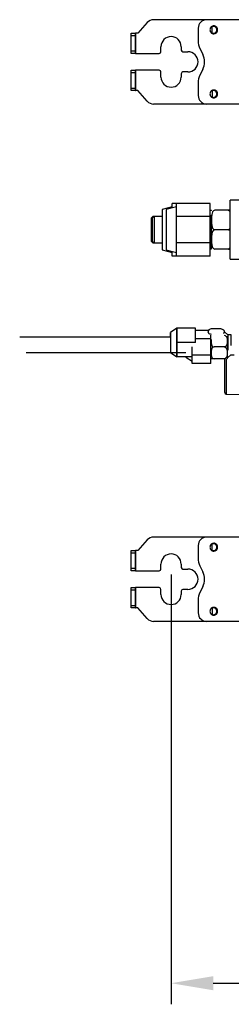
# Model space of a CAD drawing. Units: inches. Extents: x 0 to 22553, y 0 to 5362.
# Drawn here: x 881 to 1006, y 2508 to 3091 of the extents above; entities that cross this region are included whole.
import ezdxf

# ---------------------------------------------------------------- set-up
doc = ezdxf.new("R2010")
doc.units = ezdxf.units.IN
doc.header["$MEASUREMENT"] = 0
doc.layers.add('LG-Product', color=3, linetype='Continuous')
doc.styles.add('GHS', font='txt')
doc.dimstyles.new('ISO-25', dxfattribs={"dimscale": 10, "dimtxt": 2.5, "dimasz": 2.5, "dimexe": 1.25, "dimexo": 0.625, "dimtad": 1, "dimdec": 0, "dimtxsty": 'GHS', "dimcen": 2.5, "dimclrd": 256, "dimclre": 256, "dimclrt": 7, "dimadec": 0, "dimazin": 0, "dimtfac": 1, "dimtdec": 0, "dimtmove": 0, "dimatfit": 3, "dimfxl": 1, "dimarcsym": 0})

# ---------------------------------------------------------------- blocks, each defined once
blk = doc.blocks.new('*D4')
at = {"lineweight": -2, "transparency": 16777216}
for p, q in [((970.38, 2762.34), (970.38, 2507.59)), ((2254.98, 2762.34), (2254.98, 2507.59)), ((995.38, 2520.09), (2229.98, 2520.09))]:
    blk.add_line(p, q, dxfattribs=at)
at = {"transparency": 16777216}
for points in [[(995.38, 2524.26), (995.38, 2515.92), (970.38, 2520.09)], [(2229.98, 2524.26), (2229.98, 2515.92), (2254.98, 2520.09)]]:
    blk.add_solid(points, dxfattribs=at)
at = {"layer": 'Defpoints', "color": 0, "transparency": 16777216}
for p in [(970.38, 2768.59), (2254.98, 2768.59), (2254.98, 2520.09)]:
    blk.add_point(p, dxfattribs=at)
at = {"color": 7, "transparency": 16777216, "insert": (1612.68, 2538.86), "char_height": 25, "attachment_point": 5, "style": 'GHS'}
blk.add_mtext('1285', dxfattribs=at)

msp = doc.modelspace()

# ---------------------------------------------------------------- linework, layer by layer
at = {"layer": 'LG-Product', "linetype": 'Continuous'}
for p, q in [((956.19, 3089.58), (950.68, 3083.29)), ((991.48, 3091.29), (959.95, 3091.29)), ((1034.98, 3091.29), (991.48, 3091.29)), ((946.68, 3083.29), (948.98, 3083.29)), ((946.68, 3082.85), (946.68, 3083.29)), ((946.68, 3081.79), (946.68, 3082.85)), ((948.98, 3083.29), (948.98, 3082.85)), ((948.98, 3083.29), (949.04, 3083.29)), ((948.98, 3082.85), (948.98, 3081.79)), ((949.04, 3083.29), (949.18, 3083.29)), ((949.18, 3083.29), (949.18, 3071.29)), ((950.68, 3083.29), (949.18, 3083.29)), ((986.48, 3086.29), (986.48, 3078.65)), ((993.52, 3084.67), (993.53, 3084.64)), ((993.53, 3084.64), (993.58, 3084.51)), ((993.58, 3084.51), (993.64, 3084.38)), ((993.78, 3086.52), (993.64, 3086.2)), ((993.71, 3086.33), (993.64, 3086.2)), ((993.64, 3084.38), (993.71, 3084.25)), ((993.64, 3084.38), (993.76, 3084.11)), ((993.79, 3086.45), (993.71, 3086.33)), ((993.71, 3084.25), (993.79, 3084.13)), ((993.76, 3084.11), (993.92, 3083.85)), ((993.98, 3086.8), (993.78, 3086.52)), ((993.87, 3086.57), (993.79, 3086.45)), ((993.79, 3084.13), (993.87, 3084.01)), ((993.97, 3086.68), (993.87, 3086.57)), ((993.87, 3084.01), (993.97, 3083.9)), ((993.92, 3083.85), (994.16, 3083.59)), ((994.07, 3086.78), (993.97, 3086.68)), ((993.97, 3083.9), (994.07, 3083.8)), ((994.25, 3087.07), (993.98, 3086.8)), ((994.18, 3086.88), (994.07, 3086.78)), ((994.07, 3083.8), (994.18, 3083.7)), ((994.16, 3083.59), (994.43, 3083.37)), ((994.29, 3086.97), (994.18, 3086.88)), ((994.18, 3083.7), (994.23, 3083.66)), ((994.23, 3083.66), (994.29, 3083.61)), ((994.56, 3087.3), (994.25, 3087.07)), ((994.41, 3087.05), (994.29, 3086.97)), ((994.29, 3083.61), (994.35, 3083.57)), ((994.35, 3083.57), (994.41, 3083.53)), ((994.54, 3087.12), (994.41, 3087.05)), ((994.41, 3083.53), (994.54, 3083.46)), ((994.43, 3083.37), (994.74, 3083.19)), ((994.67, 3087.18), (994.54, 3087.12)), ((994.54, 3083.46), (994.67, 3083.4)), ((994.91, 3087.46), (994.56, 3087.3)), ((994.74, 3087.21), (994.67, 3087.18)), ((994.67, 3083.4), (994.74, 3083.37)), ((994.8, 3087.23), (994.74, 3087.21)), ((994.74, 3083.37), (994.81, 3083.35)), ((994.74, 3083.19), (995.07, 3083.07)), ((994.78, 3083.38), (994.78, 3087.2)), ((994.87, 3087.25), (994.8, 3087.23)), ((994.81, 3083.35), (994.88, 3083.33)), ((994.94, 3087.27), (994.87, 3087.25)), ((994.88, 3083.33), (994.95, 3083.31)), ((995.27, 3087.56), (994.91, 3087.46)), ((995.23, 3087.33), (994.94, 3087.27)), ((994.95, 3083.31), (995.23, 3083.25)), ((995.07, 3083.07), (995.44, 3082.99)), ((995.52, 3087.35), (995.23, 3087.33)), ((995.23, 3083.25), (995.52, 3083.24)), ((995.68, 3087.6), (995.27, 3087.56)), ((995.44, 3082.99), (995.83, 3082.98)), ((995.59, 3087.34), (995.52, 3087.35)), ((995.52, 3083.24), (995.59, 3083.24)), ((995.66, 3087.34), (995.59, 3087.34)), ((995.59, 3083.24), (995.66, 3083.24)), ((995.74, 3087.33), (995.66, 3087.34)), ((995.66, 3083.24), (995.74, 3083.25)), ((996.09, 3087.57), (995.68, 3087.6)), ((995.81, 3087.32), (995.74, 3087.33)), ((995.74, 3083.25), (995.81, 3083.26)), ((995.95, 3087.29), (995.81, 3087.32)), ((995.81, 3083.26), (995.95, 3083.29)), ((995.83, 3082.98), (996.2, 3083.03)), ((996.09, 3087.25), (995.95, 3087.29)), ((995.95, 3083.29), (996.09, 3083.33)), ((996.48, 3087.46), (996.09, 3087.57)), ((996.16, 3087.23), (996.09, 3087.25)), ((996.09, 3083.33), (996.16, 3083.35)), ((996.22, 3087.21), (996.16, 3087.23)), ((996.16, 3083.35), (996.23, 3083.38)), ((996.2, 3083.03), (996.55, 3083.14)), ((996.29, 3087.18), (996.22, 3087.21)), ((996.23, 3083.38), (996.29, 3083.4)), ((996.36, 3087.15), (996.29, 3087.18)), ((996.29, 3083.4), (996.36, 3083.43)), ((996.49, 3087.08), (996.36, 3087.15)), ((996.36, 3083.43), (996.49, 3083.5)), ((996.85, 3087.3), (996.48, 3087.46)), ((996.61, 3087.01), (996.49, 3087.08)), ((996.49, 3083.5), (996.61, 3083.58)), ((996.55, 3083.14), (996.92, 3083.32)), ((996.73, 3086.92), (996.61, 3087.01)), ((996.61, 3083.58), (996.73, 3083.66)), ((996.84, 3086.83), (996.73, 3086.92)), ((996.73, 3083.66), (996.84, 3083.75)), ((996.95, 3086.73), (996.84, 3086.83)), ((996.84, 3083.75), (996.95, 3083.85)), ((997.16, 3087.09), (996.85, 3087.3)), ((996.92, 3083.32), (997.25, 3083.55)), ((997.04, 3086.62), (996.95, 3086.73)), ((996.95, 3083.85), (997.05, 3083.96)), ((997.13, 3086.51), (997.04, 3086.62)), ((997.05, 3083.96), (997.14, 3084.07)), ((997.22, 3086.39), (997.13, 3086.51)), ((997.14, 3084.07), (997.22, 3084.19)), ((997.44, 3086.84), (997.16, 3087.09)), ((997.29, 3086.27), (997.22, 3086.39)), ((997.22, 3084.19), (997.25, 3084.25)), ((997.25, 3084.25), (997.29, 3084.32)), ((997.25, 3083.55), (997.35, 3083.64)), ((997.35, 3086.14), (997.29, 3086.27)), ((997.29, 3084.32), (997.32, 3084.38)), ((997.32, 3084.38), (997.35, 3084.45)), ((997.41, 3086), (997.35, 3086.14)), ((997.35, 3084.45), (997.41, 3084.58)), ((997.35, 3083.64), (997.44, 3083.74)), ((997.45, 3085.86), (997.41, 3086)), ((997.41, 3084.58), (997.45, 3084.72)), ((997.47, 3085.79), (997.45, 3085.86)), ((997.45, 3084.72), (997.47, 3084.79)), ((997.49, 3085.72), (997.47, 3085.79)), ((997.47, 3084.79), (997.49, 3084.86)), ((997.5, 3085.65), (997.49, 3085.72)), ((997.49, 3084.86), (997.5, 3084.93)), ((997.52, 3085.58), (997.5, 3085.65)), ((997.5, 3084.93), (997.52, 3085)), ((997.53, 3085.44), (997.52, 3085.58)), ((997.52, 3085), (997.53, 3085.15)), ((997.54, 3085.29), (997.53, 3085.44)), ((997.53, 3085.15), (997.54, 3085.29)), ((948.98, 3081.79), (946.68, 3081.79)), ((946.68, 3072.79), (946.68, 3081.79)), ((948.98, 3081.79), (948.98, 3072.79)), ((946.68, 3072.79), (948.98, 3072.79)), ((946.68, 3071.73), (946.68, 3072.79)), ((946.68, 3071.29), (946.68, 3071.73)), ((948.98, 3071.29), (946.68, 3071.29)), ((948.98, 3072.79), (948.98, 3071.73)), ((948.98, 3071.73), (948.98, 3071.29)), ((949.04, 3071.29), (948.98, 3071.29)), ((949.18, 3071.29), (949.04, 3071.29)), ((949.18, 3071.29), (963.38, 3071.29)), ((964.38, 3072.29), (964.38, 3075.29)), ((976.38, 3075.29), (976.38, 3073.29)), ((977.38, 3072.29), (980.38, 3072.29)), ((987.54, 3074.18), (989.24, 3070.76)), ((946.68, 3061.29), (948.98, 3061.29)), ((946.68, 3060.85), (946.68, 3061.29)), ((946.68, 3059.79), (946.68, 3060.85)), ((948.98, 3059.79), (946.68, 3059.79)), ((946.68, 3050.79), (946.68, 3059.79)), ((948.98, 3061.29), (948.98, 3060.85)), ((948.98, 3061.29), (949.04, 3061.29)), ((948.98, 3060.85), (948.98, 3059.79)), ((948.98, 3059.79), (948.98, 3050.79)), ((949.04, 3061.29), (949.18, 3061.29)), ((949.18, 3061.29), (949.18, 3049.29)), ((963.38, 3061.29), (949.18, 3061.29)), ((964.38, 3057.29), (964.38, 3060.29)), ((976.38, 3059.29), (976.38, 3057.29)), ((980.38, 3060.29), (977.38, 3060.29)), ((989.24, 3061.82), (987.54, 3058.4)), ((986.48, 3053.93), (986.48, 3046.29)), ((946.68, 3050.79), (948.98, 3050.79)), ((946.68, 3049.73), (946.68, 3050.79)), ((946.68, 3049.29), (946.68, 3049.73)), ((948.98, 3049.29), (946.68, 3049.29)), ((948.98, 3050.79), (948.98, 3049.73)), ((948.98, 3049.73), (948.98, 3049.29)), ((948.98, 3049.29), (949.04, 3049.29)), ((949.04, 3049.29), (949.18, 3049.29)), ((950.68, 3049.29), (949.18, 3049.29)), ((956.19, 3043), (950.68, 3049.29)), ((993.78, 3048.52), (993.64, 3048.2)), ((993.71, 3048.33), (993.64, 3048.2)), ((993.79, 3048.45), (993.71, 3048.33)), ((993.98, 3048.8), (993.78, 3048.52)), ((993.87, 3048.57), (993.79, 3048.45)), ((993.97, 3048.68), (993.87, 3048.57)), ((994.07, 3048.78), (993.97, 3048.68)), ((994.25, 3049.07), (993.98, 3048.8)), ((994.18, 3048.88), (994.07, 3048.78)), ((994.29, 3048.97), (994.18, 3048.88)), ((994.56, 3049.3), (994.25, 3049.07)), ((994.41, 3049.05), (994.29, 3048.97)), ((994.54, 3049.12), (994.41, 3049.05)), ((994.67, 3049.18), (994.54, 3049.12)), ((994.91, 3049.46), (994.56, 3049.3)), ((994.74, 3049.21), (994.67, 3049.18)), ((994.8, 3049.23), (994.74, 3049.21)), ((994.78, 3049.2), (994.78, 3045.38)), ((994.87, 3049.25), (994.8, 3049.23)), ((994.94, 3049.27), (994.87, 3049.25)), ((995.27, 3049.56), (994.91, 3049.46)), ((995.23, 3049.33), (994.94, 3049.27)), ((995.52, 3049.35), (995.23, 3049.33)), ((995.68, 3049.6), (995.27, 3049.56)), ((995.59, 3049.34), (995.52, 3049.35)), ((995.66, 3049.34), (995.59, 3049.34)), ((995.74, 3049.33), (995.66, 3049.34)), ((996.09, 3049.57), (995.68, 3049.6)), ((995.81, 3049.32), (995.74, 3049.33)), ((995.95, 3049.29), (995.81, 3049.32)), ((996.09, 3049.25), (995.95, 3049.29)), ((996.48, 3049.46), (996.09, 3049.57)), ((996.16, 3049.23), (996.09, 3049.25)), ((996.22, 3049.21), (996.16, 3049.23)), ((996.29, 3049.18), (996.22, 3049.21)), ((996.36, 3049.15), (996.29, 3049.18)), ((996.49, 3049.08), (996.36, 3049.15)), ((996.85, 3049.3), (996.48, 3049.46)), ((996.61, 3049.01), (996.49, 3049.08)), ((996.73, 3048.92), (996.61, 3049.01)), ((996.84, 3048.83), (996.73, 3048.92)), ((996.95, 3048.73), (996.84, 3048.83)), ((997.16, 3049.09), (996.85, 3049.3)), ((997.04, 3048.62), (996.95, 3048.73)), ((997.13, 3048.51), (997.04, 3048.62)), ((997.22, 3048.39), (997.13, 3048.51)), ((997.44, 3048.84), (997.16, 3049.09)), ((997.29, 3048.27), (997.22, 3048.39)), ((997.35, 3048.14), (997.29, 3048.27)), ((997.41, 3048), (997.35, 3048.14)), ((997.45, 3047.86), (997.41, 3048)), ((997.47, 3047.79), (997.45, 3047.86)), ((997.49, 3047.72), (997.47, 3047.79)), ((997.5, 3047.65), (997.49, 3047.72)), ((997.49, 3046.86), (997.5, 3046.93)), ((997.52, 3047.58), (997.5, 3047.65)), ((997.5, 3046.93), (997.52, 3047)), ((997.53, 3047.44), (997.52, 3047.58)), ((997.52, 3047), (997.53, 3047.15)), ((997.54, 3047.29), (997.53, 3047.44)), ((997.53, 3047.15), (997.54, 3047.29)), ((991.48, 3041.29), (959.95, 3041.29)), ((1034.98, 3041.29), (991.48, 3041.29)), ((993.52, 3046.67), (993.53, 3046.64)), ((993.53, 3046.64), (993.58, 3046.51)), ((993.58, 3046.51), (993.64, 3046.38)), ((993.64, 3046.38), (993.71, 3046.25)), ((993.64, 3046.38), (993.76, 3046.11)), ((993.71, 3046.25), (993.79, 3046.13)), ((993.76, 3046.11), (993.92, 3045.85)), ((993.79, 3046.13), (993.87, 3046.01)), ((993.87, 3046.01), (993.97, 3045.9)), ((993.92, 3045.85), (994.16, 3045.59)), ((993.97, 3045.9), (994.07, 3045.8)), ((994.07, 3045.8), (994.18, 3045.7)), ((994.16, 3045.59), (994.43, 3045.37)), ((994.18, 3045.7), (994.23, 3045.66)), ((994.23, 3045.66), (994.29, 3045.61)), ((994.29, 3045.61), (994.35, 3045.57)), ((994.35, 3045.57), (994.41, 3045.53)), ((994.41, 3045.53), (994.54, 3045.46)), ((994.43, 3045.37), (994.74, 3045.19)), ((994.54, 3045.46), (994.67, 3045.4)), ((994.67, 3045.4), (994.74, 3045.37)), ((994.74, 3045.37), (994.81, 3045.35)), ((994.74, 3045.19), (995.07, 3045.07)), ((994.81, 3045.35), (994.88, 3045.33)), ((994.88, 3045.33), (994.95, 3045.31)), ((994.95, 3045.31), (995.23, 3045.25)), ((995.07, 3045.07), (995.44, 3044.99)), ((995.23, 3045.25), (995.52, 3045.24)), ((995.44, 3044.99), (995.83, 3044.98)), ((995.52, 3045.24), (995.59, 3045.24)), ((995.59, 3045.24), (995.66, 3045.24)), ((995.66, 3045.24), (995.74, 3045.25)), ((995.74, 3045.25), (995.81, 3045.26)), ((995.81, 3045.26), (995.95, 3045.29)), ((995.83, 3044.98), (996.2, 3045.03)), ((995.95, 3045.29), (996.09, 3045.33)), ((996.09, 3045.33), (996.16, 3045.35)), ((996.16, 3045.35), (996.23, 3045.38)), ((996.2, 3045.03), (996.55, 3045.14)), ((996.23, 3045.38), (996.29, 3045.4)), ((996.29, 3045.4), (996.36, 3045.43)), ((996.36, 3045.43), (996.49, 3045.5)), ((996.49, 3045.5), (996.61, 3045.58)), ((996.55, 3045.14), (996.92, 3045.32)), ((996.61, 3045.58), (996.73, 3045.66)), ((996.73, 3045.66), (996.84, 3045.75)), ((996.84, 3045.75), (996.95, 3045.85)), ((996.92, 3045.32), (997.25, 3045.55)), ((996.95, 3045.85), (997.05, 3045.96)), ((997.05, 3045.96), (997.14, 3046.07)), ((997.14, 3046.07), (997.22, 3046.19)), ((997.22, 3046.19), (997.25, 3046.25)), ((997.25, 3046.25), (997.29, 3046.32)), ((997.25, 3045.55), (997.35, 3045.64)), ((997.29, 3046.32), (997.32, 3046.38)), ((997.32, 3046.38), (997.35, 3046.45)), ((997.35, 3046.45), (997.41, 3046.58)), ((997.35, 3045.64), (997.44, 3045.74)), ((997.41, 3046.58), (997.45, 3046.72)), ((997.45, 3046.72), (997.47, 3046.79)), ((997.47, 3046.79), (997.49, 3046.86)), ((1024.18, 2984.29), (1005.41, 2984.29)), ((1005.41, 2983.24), (1005.41, 2984.29)), ((1005.41, 2980.2), (1005.41, 2983.24)), ((971.08, 2980.29), (965.08, 2978.79)), ((965.08, 2978.79), (965.08, 2977.18)), ((965.08, 2977.18), (965.08, 2972.79)), ((973.53, 2980.29), (967.53, 2978.79)), ((967.53, 2978.79), (967.53, 2977.18)), ((967.53, 2977.18), (967.53, 2972.79)), ((971.08, 2979.68), (971.08, 2982.38)), ((973.53, 2982.38), (971.08, 2982.38)), ((973.53, 2978.48), (973.53, 2982.38)), ((993.53, 2982.38), (973.53, 2982.38)), ((973.53, 2974.59), (973.53, 2978.48)), ((993.53, 2974.59), (993.53, 2982.38)), ((994.38, 2978.19), (993.53, 2978.19)), ((994.38, 2978.15), (994.38, 2978.19)), ((994.38, 2978.02), (994.38, 2978.15)), ((995.02, 2977.3), (994.72, 2976.54)), ((995.56, 2977.98), (995.02, 2977.3)), ((996.38, 2978.29), (995.56, 2977.98)), ((1004.38, 2978.29), (996.38, 2978.29)), ((1004.38, 2978.29), (1005.41, 2977.77)), ((1005.41, 2978.29), (1004.38, 2978.29)), ((1005.41, 2975.54), (1005.41, 2980.2)), ((959.58, 2974.64), (958.68, 2973.74)), ((958.68, 2971.71), (958.68, 2973.74)), ((958.68, 2966.79), (958.68, 2971.71)), ((960.28, 2974.64), (959.38, 2973.74)), ((959.38, 2972.41), (959.38, 2973.74)), ((959.38, 2968.94), (959.38, 2972.41)), ((960.28, 2974.64), (959.58, 2974.64)), ((959.58, 2974.64), (959.58, 2974.46)), ((959.58, 2974.46), (959.58, 2973.94)), ((965.08, 2974.64), (960.28, 2974.64)), ((960.28, 2974.64), (960.28, 2973.59)), ((960.28, 2973.59), (960.28, 2970.72)), ((965.08, 2972.79), (965.08, 2966.79)), ((967.53, 2972.79), (967.53, 2966.79)), ((973.53, 2966.79), (973.53, 2974.59)), ((993.53, 2974.59), (973.53, 2974.59)), ((993.53, 2959), (993.53, 2974.59)), ((994.38, 2970.89), (994.38, 2975.37)), ((994.41, 2974.15), (994.39, 2972.54)), ((994.39, 2972.54), (994.41, 2970.92)), ((994.55, 2975.75), (994.41, 2974.15)), ((994.72, 2976.54), (994.55, 2975.75)), ((1005.41, 2969.83), (1005.41, 2975.54)), ((958.68, 2961.88), (958.68, 2966.79)), ((959.38, 2964.64), (959.38, 2968.94)), ((960.28, 2970.72), (960.28, 2966.79)), ((960.28, 2966.79), (960.28, 2962.87)), ((965.08, 2966.79), (965.08, 2960.79)), ((967.53, 2966.79), (967.53, 2960.79)), ((973.53, 2959), (973.53, 2966.79)), ((994.38, 2965.46), (994.38, 2970.89)), ((994.38, 2960.34), (994.38, 2965.46)), ((994.41, 2970.92), (994.55, 2969.32)), ((994.55, 2969.32), (994.72, 2968.53)), ((994.72, 2968.53), (995.02, 2967.77)), ((995.02, 2965.8), (994.72, 2965.04)), ((995.02, 2967.77), (995.57, 2967.1)), ((995.56, 2966.48), (995.02, 2965.8)), ((996.38, 2966.79), (995.56, 2966.48)), ((995.57, 2967.1), (996.38, 2966.79)), ((1004.38, 2966.79), (996.38, 2966.79)), ((1005.42, 2967.32), (1004.38, 2966.79)), ((1004.38, 2966.79), (1005.41, 2966.27)), ((1005.41, 2963.75), (1005.41, 2969.83)), ((958.68, 2959.84), (958.68, 2961.88)), ((958.68, 2959.84), (959.58, 2958.94)), ((959.38, 2961.17), (959.38, 2964.64)), ((959.38, 2959.84), (959.38, 2961.17)), ((959.38, 2959.84), (960.28, 2958.94)), ((959.58, 2959.64), (959.58, 2959.12)), ((960.28, 2962.87), (960.28, 2959.99)), ((960.28, 2959.99), (960.28, 2958.94)), ((965.08, 2960.79), (965.08, 2956.4)), ((967.53, 2960.79), (967.53, 2956.4)), ((994.38, 2956.7), (994.38, 2960.34)), ((994.41, 2962.65), (994.39, 2961.04)), ((994.39, 2961.04), (994.41, 2959.42)), ((994.55, 2964.25), (994.41, 2962.65)), ((994.41, 2959.42), (994.55, 2957.82)), ((994.72, 2965.04), (994.55, 2964.25)), ((1005.41, 2958.04), (1005.41, 2963.75)), ((959.58, 2959.12), (959.58, 2958.94)), ((959.58, 2958.94), (960.28, 2958.94)), ((960.28, 2958.94), (965.08, 2958.94)), ((965.08, 2956.4), (965.08, 2954.79)), ((965.08, 2954.79), (971.08, 2953.29)), ((967.53, 2956.4), (967.53, 2954.79)), ((967.53, 2954.79), (973.53, 2953.29)), ((971.08, 2951.2), (971.08, 2953.9)), ((993.53, 2959), (973.53, 2959)), ((973.53, 2955.1), (973.53, 2959)), ((973.53, 2951.2), (973.53, 2955.1)), ((993.53, 2951.2), (993.53, 2959)), ((993.53, 2955.39), (994.38, 2955.39)), ((994.38, 2955.39), (994.38, 2956.7)), ((994.55, 2957.82), (994.72, 2957.03)), ((994.72, 2957.03), (995.02, 2956.27)), ((995.02, 2956.27), (995.57, 2955.6)), ((995.57, 2955.6), (996.38, 2955.29)), ((1004.38, 2955.29), (996.38, 2955.29)), ((1005.42, 2955.82), (1004.38, 2955.29)), ((1004.38, 2955.29), (1005.43, 2955.29)), ((1005.41, 2953.38), (1005.41, 2958.04)), ((973.53, 2951.2), (971.08, 2951.2)), ((993.53, 2951.2), (973.53, 2951.2)), ((1005.41, 2950.35), (1005.41, 2953.38)), ((1005.41, 2949.29), (1005.41, 2950.35)), ((1005.41, 2949.29), (1024.18, 2949.29)), ((973.75, 2908.43), (969.95, 2905.94)), ((973.75, 2908.43), (973.75, 2908.45)), ((984.95, 2908.45), (973.75, 2908.45)), ((973.75, 2908.45), (973.75, 2908.43)), ((973.75, 2908.42), (973.75, 2908.43)), ((973.75, 2908.43), (973.75, 2907.28)), ((973.75, 2904.16), (973.75, 2908.42)), ((984.95, 2908.42), (973.75, 2908.42)), ((973.75, 2907.28), (973.75, 2904.16)), ((984.95, 2908.42), (984.95, 2908.45)), ((984.95, 2899.9), (984.95, 2908.42)), ((992.43, 2907.08), (984.95, 2907.08)), ((992.4, 2906.88), (992.35, 2906.43)), ((992.61, 2907.31), (992.4, 2906.88)), ((992.81, 2907.52), (992.61, 2907.31)), ((993.11, 2907.72), (992.81, 2907.52)), ((993.56, 2907.87), (993.11, 2907.72)), ((994.13, 2907.93), (993.56, 2907.87)), ((1000.13, 2907.93), (994.13, 2907.93)), ((1000.13, 2907.93), (1000.69, 2907.87)), ((1000.69, 2907.87), (1001.14, 2907.72)), ((1001.14, 2907.72), (1001.44, 2907.52)), ((1001.44, 2907.52), (1001.64, 2907.31)), ((1001.64, 2907.31), (1001.85, 2906.87)), ((1001.85, 2906.87), (1001.9, 2906.43)), ((969.95, 2903.11), (880.55, 2903.12)), ((969.95, 2905.94), (969.95, 2904.61)), ((969.95, 2905.19), (969.95, 2905.94)), ((969.95, 2903.11), (969.95, 2905.19)), ((969.95, 2904.61), (969.95, 2901.25)), ((969.95, 2903.19), (969.95, 2901.55)), ((969.95, 2903.17), (969.95, 2903.19)), ((969.95, 2903.11), (969.95, 2903.17)), ((969.95, 2901.55), (969.95, 2898.31)), ((969.95, 2901.25), (969.95, 2897.32)), ((973.75, 2899.9), (973.75, 2904.16)), ((973.75, 2904.16), (973.75, 2899.9)), ((994.06, 2902.17), (984.95, 2902.17)), ((992.35, 2906.43), (992.4, 2905.99)), ((992.4, 2905.99), (992.62, 2905.55)), ((992.62, 2905.55), (992.82, 2905.34)), ((992.82, 2905.34), (993.12, 2905.15)), ((993.12, 2905.15), (993.56, 2905)), ((993.56, 2905), (994.13, 2904.94)), ((994.06, 2902.17), (994.06, 2904.26)), ((994.06, 2892.35), (994.06, 2902.17)), ((994.13, 2901.78), (994.08, 2900.76)), ((1001.64, 2905.55), (1001.25, 2905.21)), ((1001.85, 2905.99), (1001.64, 2905.55)), ((1001.9, 2906.43), (1001.85, 2905.99)), ((1001.86, 2904.26), (1002.43, 2904.11)), ((1004.09, 2904.56), (1002.11, 2906.29)), ((1002.43, 2904.11), (1002.87, 2903.76)), ((1002.87, 2903.76), (1003.18, 2903.31)), ((1003.18, 2903.31), (1003.37, 2902.81)), ((1003.37, 2902.81), (1003.59, 2901.8)), ((1003.59, 2901.8), (1003.64, 2900.76)), ((1003.84, 2902.4), (1003.84, 2903.62)), ((1003.84, 2899.23), (1003.84, 2902.4)), ((1006.13, 2904.56), (1004.09, 2904.56)), ((1004.09, 2904.56), (1004.09, 2903.2)), ((1004.09, 2903.2), (1004.09, 2899.93)), ((1006.13, 2902.53), (1006.13, 2904.56)), ((1006.13, 2903.16), (1006.13, 2903.15)), ((1006.13, 2903.15), (1006.13, 2903.11)), ((1006.13, 2898.22), (1006.13, 2902.53)), ((969.95, 2898.31), (969.95, 2896.69)), ((969.95, 2897.32), (969.95, 2894.53)), ((984.95, 2899.9), (973.75, 2899.9)), ((973.75, 2895.66), (973.75, 2899.9)), ((973.75, 2899.9), (973.75, 2895.66)), ((973.75, 2891.42), (973.75, 2895.66)), ((973.75, 2895.66), (973.75, 2892.56)), ((982.86, 2892.35), (982.86, 2897.26)), ((994.08, 2900.76), (994.13, 2899.73)), ((994.13, 2899.73), (994.35, 2898.71)), ((994.35, 2895.81), (994.13, 2894.8)), ((994.35, 2898.71), (994.55, 2898.22)), ((994.55, 2896.31), (994.35, 2895.81)), ((994.55, 2898.22), (994.85, 2897.77)), ((994.85, 2896.76), (994.55, 2896.31)), ((994.85, 2897.77), (995.29, 2897.41)), ((995.29, 2897.11), (994.85, 2896.76)), ((995.29, 2897.41), (995.86, 2897.26)), ((995.86, 2897.26), (995.29, 2897.11)), ((1001.86, 2897.26), (995.86, 2897.26)), ((1002.43, 2897.41), (1001.86, 2897.26)), ((1001.86, 2897.26), (1002.43, 2897.11)), ((1002.87, 2897.77), (1002.43, 2897.41)), ((1002.43, 2897.11), (1002.87, 2896.76)), ((1003.17, 2898.22), (1002.87, 2897.77)), ((1002.87, 2896.76), (1003.18, 2896.31)), ((1003.37, 2898.71), (1003.17, 2898.22)), ((1003.18, 2896.31), (1003.37, 2895.81)), ((1003.59, 2899.73), (1003.37, 2898.71)), ((1003.37, 2895.81), (1003.59, 2894.8)), ((1003.64, 2900.76), (1003.59, 2899.73)), ((1003.84, 2895.3), (1003.84, 2899.23)), ((1003.84, 2892.12), (1003.84, 2895.3)), ((1004.09, 2899.93), (1004.09, 2896.66)), ((1004.09, 2896.66), (1004.09, 2895.31)), ((884.46, 2894.09), (979.06, 2894.09)), ((969.95, 2894.53), (969.95, 2894.09)), ((969.95, 2893.94), (973.75, 2891.43)), ((973.75, 2892.56), (973.75, 2891.44)), ((973.75, 2891.44), (973.75, 2891.42)), ((982.86, 2891.42), (973.75, 2891.42)), ((979.06, 2891.42), (979.06, 2891.3)), ((979.06, 2891.3), (979.06, 2891.26)), ((979.06, 2891.26), (982.86, 2888.76)), ((994.06, 2892.35), (982.86, 2892.35)), ((982.86, 2889.9), (982.86, 2892.35)), ((982.86, 2887.45), (982.86, 2889.9)), ((994.06, 2887.45), (994.06, 2892.35)), ((994.13, 2894.8), (994.08, 2893.76)), ((994.08, 2893.76), (994.13, 2892.73)), ((994.35, 2890.26), (994.08, 2890.26)), ((994.13, 2892.73), (994.35, 2891.71)), ((994.35, 2891.71), (994.55, 2891.22)), ((994.55, 2890.26), (994.35, 2890.26)), ((994.55, 2891.22), (994.85, 2890.77)), ((994.85, 2890.26), (994.55, 2890.26)), ((994.85, 2890.77), (995.29, 2890.41)), ((995.29, 2890.26), (994.85, 2890.26)), ((995.29, 2890.41), (995.86, 2890.26)), ((995.86, 2890.26), (995.29, 2890.26)), ((1001.86, 2890.26), (995.86, 2890.26)), ((1002.43, 2890.41), (1001.86, 2890.26)), ((1002.18, 2884.7), (1002.18, 2890.34)), ((1002.87, 2890.77), (1002.43, 2890.41)), ((1003.17, 2891.22), (1002.87, 2890.77)), ((1003.16, 2890.27), (1003.16, 2884.32)), ((1003.37, 2891.71), (1003.17, 2891.22)), ((1003.59, 2892.73), (1003.37, 2891.71)), ((1003.59, 2894.8), (1003.64, 2893.76)), ((1003.64, 2893.76), (1003.59, 2892.73)), ((1003.84, 2890.91), (1005.82, 2892.64)), ((1003.84, 2890.91), (1003.84, 2892.12)), ((1005.82, 2892.64), (1007.86, 2892.64)), ((994.06, 2887.45), (982.86, 2887.45)), ((1002.18, 2879.14), (1002.18, 2884.7)), ((1003.16, 2884.32), (1003.16, 2878.5)), ((1002.18, 2874.48), (1002.18, 2879.14)), ((1003.16, 2878.5), (1003.16, 2873.64)), ((1002.18, 2871.38), (1002.18, 2874.48)), ((1003.16, 2873.64), (1003.16, 2870.42)), ((1002.18, 2870.3), (1002.18, 2871.38)), ((1003.16, 2870.42), (1003.16, 2869.3)), ((1003.16, 2869.3), (1024.18, 2868.93)), ((991.48, 2784.59), (959.95, 2784.59)), ((1034.98, 2784.59), (991.48, 2784.59)), ((956.19, 2782.88), (950.68, 2776.59)), ((986.48, 2779.59), (986.48, 2771.95)), ((993.78, 2779.82), (993.64, 2779.5)), ((993.71, 2779.63), (993.64, 2779.5)), ((993.79, 2779.75), (993.71, 2779.63)), ((993.98, 2780.1), (993.78, 2779.82)), ((993.87, 2779.87), (993.79, 2779.75)), ((993.97, 2779.98), (993.87, 2779.87)), ((994.07, 2780.08), (993.97, 2779.98)), ((994.25, 2780.37), (993.98, 2780.1)), ((994.18, 2780.18), (994.07, 2780.08)), ((994.29, 2780.27), (994.18, 2780.18)), ((994.56, 2780.6), (994.25, 2780.37)), ((994.41, 2780.35), (994.29, 2780.27)), ((994.54, 2780.42), (994.41, 2780.35)), ((994.67, 2780.48), (994.54, 2780.42)), ((994.91, 2780.76), (994.56, 2780.6)), ((994.74, 2780.51), (994.67, 2780.48)), ((994.8, 2780.53), (994.74, 2780.51)), ((994.78, 2776.68), (994.78, 2780.5)), ((994.87, 2780.55), (994.8, 2780.53)), ((994.94, 2780.57), (994.87, 2780.55)), ((995.27, 2780.86), (994.91, 2780.76)), ((995.23, 2780.63), (994.94, 2780.57)), ((995.52, 2780.65), (995.23, 2780.63)), ((995.68, 2780.9), (995.27, 2780.86)), ((995.59, 2780.64), (995.52, 2780.65)), ((995.66, 2780.64), (995.59, 2780.64)), ((995.74, 2780.63), (995.66, 2780.64)), ((996.09, 2780.87), (995.68, 2780.9)), ((995.81, 2780.62), (995.74, 2780.63)), ((995.95, 2780.59), (995.81, 2780.62)), ((996.09, 2780.55), (995.95, 2780.59)), ((996.48, 2780.76), (996.09, 2780.87)), ((996.16, 2780.53), (996.09, 2780.55)), ((996.22, 2780.51), (996.16, 2780.53)), ((996.29, 2780.48), (996.22, 2780.51)), ((996.36, 2780.45), (996.29, 2780.48)), ((996.49, 2780.38), (996.36, 2780.45)), ((996.85, 2780.6), (996.48, 2780.76)), ((996.61, 2780.31), (996.49, 2780.38)), ((996.73, 2780.22), (996.61, 2780.31)), ((996.84, 2780.13), (996.73, 2780.22)), ((996.95, 2780.03), (996.84, 2780.13)), ((997.16, 2780.39), (996.85, 2780.6)), ((997.04, 2779.92), (996.95, 2780.03)), ((997.13, 2779.81), (997.04, 2779.92)), ((997.22, 2779.69), (997.13, 2779.81)), ((997.44, 2780.14), (997.16, 2780.39)), ((997.29, 2779.57), (997.22, 2779.69)), ((997.35, 2779.44), (997.29, 2779.57)), ((997.41, 2779.3), (997.35, 2779.44)), ((997.45, 2779.16), (997.41, 2779.3)), ((997.47, 2779.09), (997.45, 2779.16)), ((997.49, 2779.02), (997.47, 2779.09)), ((997.5, 2778.95), (997.49, 2779.02)), ((997.52, 2778.88), (997.5, 2778.95)), ((997.53, 2778.74), (997.52, 2778.88)), ((997.52, 2778.3), (997.53, 2778.45)), ((997.54, 2778.59), (997.53, 2778.74)), ((997.53, 2778.45), (997.54, 2778.59)), ((946.68, 2776.59), (948.98, 2776.59)), ((946.68, 2776.15), (946.68, 2776.59)), ((946.68, 2775.09), (946.68, 2776.15)), ((948.98, 2775.09), (946.68, 2775.09)), ((946.68, 2766.09), (946.68, 2775.09)), ((948.98, 2776.59), (948.98, 2776.15)), ((948.98, 2776.59), (949.04, 2776.59)), ((948.98, 2776.15), (948.98, 2775.09)), ((948.98, 2775.09), (948.98, 2766.09)), ((949.04, 2776.59), (949.18, 2776.59)), ((949.18, 2776.59), (949.18, 2764.59)), ((950.68, 2776.59), (949.18, 2776.59)), ((993.64, 2777.68), (993.76, 2777.41)), ((993.65, 2777.66), (993.79, 2777.43)), ((993.76, 2777.41), (993.92, 2777.15)), ((993.79, 2777.43), (993.87, 2777.31)), ((993.87, 2777.31), (993.97, 2777.2)), ((993.92, 2777.15), (994.16, 2776.89)), ((993.97, 2777.2), (994.07, 2777.1)), ((994.07, 2777.1), (994.18, 2777)), ((994.16, 2776.89), (994.43, 2776.67)), ((994.18, 2777), (994.23, 2776.96)), ((994.23, 2776.96), (994.29, 2776.91)), ((994.29, 2776.91), (994.35, 2776.87)), ((994.35, 2776.87), (994.41, 2776.83)), ((994.41, 2776.83), (994.54, 2776.76)), ((994.43, 2776.67), (994.74, 2776.49)), ((994.54, 2776.76), (994.67, 2776.7)), ((994.67, 2776.7), (994.74, 2776.67)), ((994.74, 2776.67), (994.81, 2776.65)), ((994.74, 2776.49), (995.07, 2776.37)), ((994.81, 2776.65), (994.88, 2776.63)), ((994.88, 2776.63), (994.95, 2776.61)), ((994.95, 2776.61), (995.23, 2776.55)), ((995.07, 2776.37), (995.44, 2776.29)), ((995.23, 2776.55), (995.52, 2776.54)), ((995.44, 2776.29), (995.83, 2776.28)), ((995.52, 2776.54), (995.59, 2776.54)), ((995.59, 2776.54), (995.66, 2776.54)), ((995.66, 2776.54), (995.74, 2776.55)), ((995.74, 2776.55), (995.81, 2776.56)), ((995.81, 2776.56), (995.95, 2776.59)), ((995.83, 2776.28), (996.2, 2776.33)), ((995.95, 2776.59), (996.09, 2776.63)), ((996.09, 2776.63), (996.16, 2776.65)), ((996.16, 2776.65), (996.23, 2776.68)), ((996.2, 2776.33), (996.55, 2776.44)), ((996.23, 2776.68), (996.29, 2776.7)), ((996.29, 2776.7), (996.36, 2776.73)), ((996.36, 2776.73), (996.49, 2776.8)), ((996.49, 2776.8), (996.61, 2776.88)), ((996.55, 2776.44), (996.92, 2776.62)), ((996.61, 2776.88), (996.73, 2776.96)), ((996.73, 2776.96), (996.84, 2777.05)), ((996.84, 2777.05), (996.95, 2777.15)), ((996.92, 2776.62), (997.25, 2776.85)), ((996.95, 2777.15), (997.05, 2777.26)), ((997.05, 2777.26), (997.14, 2777.37)), ((997.14, 2777.37), (997.22, 2777.49)), ((997.22, 2777.49), (997.25, 2777.55)), ((997.25, 2777.55), (997.29, 2777.62)), ((997.25, 2776.85), (997.35, 2776.94)), ((997.29, 2777.62), (997.32, 2777.68)), ((997.32, 2777.68), (997.35, 2777.75)), ((997.35, 2777.75), (997.41, 2777.88)), ((997.35, 2776.94), (997.44, 2777.04)), ((997.41, 2777.88), (997.45, 2778.02)), ((997.45, 2778.02), (997.47, 2778.09)), ((997.47, 2778.09), (997.49, 2778.16)), ((997.49, 2778.16), (997.5, 2778.23)), ((997.5, 2778.23), (997.52, 2778.3)), ((964.38, 2765.59), (964.38, 2768.59)), ((976.38, 2768.59), (976.38, 2766.59)), ((987.54, 2767.48), (989.24, 2764.06)), ((946.68, 2766.09), (948.98, 2766.09)), ((946.68, 2765.03), (946.68, 2766.09)), ((946.68, 2764.59), (946.68, 2765.03)), ((948.98, 2764.59), (946.68, 2764.59)), ((948.98, 2766.09), (948.98, 2765.03)), ((948.98, 2765.03), (948.98, 2764.59)), ((949.04, 2764.59), (948.98, 2764.59)), ((949.18, 2764.59), (949.04, 2764.59)), ((949.18, 2764.59), (963.38, 2764.59)), ((977.38, 2765.59), (980.38, 2765.59)), ((989.24, 2755.12), (987.54, 2751.7)), ((946.68, 2754.59), (948.98, 2754.59)), ((946.68, 2754.15), (946.68, 2754.59)), ((946.68, 2753.09), (946.68, 2754.15)), ((948.98, 2753.09), (946.68, 2753.09)), ((946.68, 2744.09), (946.68, 2753.09)), ((948.98, 2754.59), (948.98, 2754.15)), ((948.98, 2754.59), (949.04, 2754.59)), ((948.98, 2754.15), (948.98, 2753.09)), ((948.98, 2753.09), (948.98, 2744.09)), ((949.04, 2754.59), (949.18, 2754.59)), ((949.18, 2754.59), (949.18, 2742.59)), ((963.38, 2754.59), (949.18, 2754.59)), ((964.38, 2750.59), (964.38, 2753.59)), ((976.38, 2752.59), (976.38, 2750.59)), ((980.38, 2753.59), (977.38, 2753.59)), ((946.68, 2744.09), (948.98, 2744.09)), ((946.68, 2743.03), (946.68, 2744.09)), ((948.98, 2744.09), (948.98, 2743.03)), ((986.48, 2747.23), (986.48, 2739.59)), ((946.68, 2742.59), (946.68, 2743.03)), ((948.98, 2742.59), (946.68, 2742.59)), ((948.98, 2743.03), (948.98, 2742.59)), ((948.98, 2742.59), (949.04, 2742.59)), ((949.04, 2742.59), (949.18, 2742.59)), ((950.68, 2742.59), (949.18, 2742.59)), ((956.19, 2736.3), (950.68, 2742.59)), ((993.78, 2741.82), (993.64, 2741.5)), ((993.71, 2741.63), (993.64, 2741.5)), ((993.64, 2739.68), (993.76, 2739.41)), ((993.65, 2739.66), (993.79, 2739.43)), ((993.79, 2741.75), (993.71, 2741.63)), ((993.76, 2739.41), (993.92, 2739.15)), ((993.98, 2742.1), (993.78, 2741.82)), ((993.87, 2741.87), (993.79, 2741.75)), ((993.79, 2739.43), (993.87, 2739.31)), ((993.97, 2741.98), (993.87, 2741.87)), ((993.87, 2739.31), (993.97, 2739.2)), ((993.92, 2739.15), (994.16, 2738.89)), ((994.07, 2742.08), (993.97, 2741.98)), ((993.97, 2739.2), (994.07, 2739.1)), ((994.25, 2742.37), (993.98, 2742.1)), ((994.18, 2742.18), (994.07, 2742.08)), ((994.07, 2739.1), (994.18, 2739)), ((994.16, 2738.89), (994.43, 2738.67)), ((994.29, 2742.27), (994.18, 2742.18)), ((994.18, 2739), (994.23, 2738.96)), ((994.23, 2738.96), (994.29, 2738.91)), ((994.56, 2742.6), (994.25, 2742.37)), ((994.41, 2742.35), (994.29, 2742.27)), ((994.29, 2738.91), (994.35, 2738.87)), ((994.35, 2738.87), (994.41, 2738.83)), ((994.54, 2742.42), (994.41, 2742.35)), ((994.41, 2738.83), (994.54, 2738.76)), ((994.43, 2738.67), (994.74, 2738.49)), ((994.67, 2742.48), (994.54, 2742.42)), ((994.54, 2738.76), (994.67, 2738.7)), ((994.91, 2742.76), (994.56, 2742.6)), ((994.74, 2742.51), (994.67, 2742.48)), ((994.67, 2738.7), (994.74, 2738.67)), ((994.8, 2742.53), (994.74, 2742.51)), ((994.74, 2738.67), (994.81, 2738.65)), ((994.74, 2738.49), (995.07, 2738.37)), ((994.78, 2742.5), (994.78, 2738.68)), ((994.87, 2742.55), (994.8, 2742.53)), ((994.81, 2738.65), (994.88, 2738.63)), ((994.94, 2742.57), (994.87, 2742.55)), ((994.88, 2738.63), (994.95, 2738.61)), ((995.27, 2742.86), (994.91, 2742.76)), ((995.23, 2742.63), (994.94, 2742.57)), ((994.95, 2738.61), (995.23, 2738.55)), ((995.07, 2738.37), (995.44, 2738.29)), ((995.52, 2742.65), (995.23, 2742.63)), ((995.23, 2738.55), (995.52, 2738.54)), ((995.68, 2742.9), (995.27, 2742.86)), ((995.44, 2738.29), (995.83, 2738.28)), ((995.59, 2742.64), (995.52, 2742.65)), ((995.52, 2738.54), (995.59, 2738.54)), ((995.66, 2742.64), (995.59, 2742.64)), ((995.59, 2738.54), (995.66, 2738.54)), ((995.74, 2742.63), (995.66, 2742.64)), ((995.66, 2738.54), (995.74, 2738.55)), ((996.09, 2742.87), (995.68, 2742.9)), ((995.81, 2742.62), (995.74, 2742.63)), ((995.74, 2738.55), (995.81, 2738.56)), ((995.95, 2742.59), (995.81, 2742.62)), ((995.81, 2738.56), (995.95, 2738.59)), ((995.83, 2738.28), (996.2, 2738.33)), ((996.09, 2742.55), (995.95, 2742.59)), ((995.95, 2738.59), (996.09, 2738.63)), ((996.48, 2742.76), (996.09, 2742.87)), ((996.16, 2742.53), (996.09, 2742.55)), ((996.09, 2738.63), (996.16, 2738.65)), ((996.22, 2742.51), (996.16, 2742.53)), ((996.16, 2738.65), (996.23, 2738.68)), ((996.2, 2738.33), (996.55, 2738.44)), ((996.29, 2742.48), (996.22, 2742.51)), ((996.23, 2738.68), (996.29, 2738.7)), ((996.36, 2742.45), (996.29, 2742.48)), ((996.29, 2738.7), (996.36, 2738.73)), ((996.49, 2742.38), (996.36, 2742.45)), ((996.36, 2738.73), (996.49, 2738.8)), ((996.85, 2742.6), (996.48, 2742.76)), ((996.61, 2742.31), (996.49, 2742.38)), ((996.49, 2738.8), (996.61, 2738.88)), ((996.55, 2738.44), (996.92, 2738.62)), ((996.73, 2742.22), (996.61, 2742.31)), ((996.61, 2738.88), (996.73, 2738.96)), ((996.84, 2742.13), (996.73, 2742.22)), ((996.73, 2738.96), (996.84, 2739.05)), ((996.95, 2742.03), (996.84, 2742.13)), ((996.84, 2739.05), (996.95, 2739.15)), ((997.16, 2742.39), (996.85, 2742.6)), ((996.92, 2738.62), (997.25, 2738.85)), ((997.04, 2741.92), (996.95, 2742.03)), ((996.95, 2739.15), (997.05, 2739.26)), ((997.13, 2741.81), (997.04, 2741.92)), ((997.05, 2739.26), (997.14, 2739.37)), ((997.22, 2741.69), (997.13, 2741.81)), ((997.14, 2739.37), (997.22, 2739.49)), ((997.44, 2742.14), (997.16, 2742.39)), ((997.29, 2741.57), (997.22, 2741.69)), ((997.22, 2739.49), (997.25, 2739.55)), ((997.25, 2739.55), (997.29, 2739.62)), ((997.25, 2738.85), (997.35, 2738.94)), ((997.35, 2741.44), (997.29, 2741.57)), ((997.29, 2739.62), (997.32, 2739.68)), ((997.32, 2739.68), (997.35, 2739.75)), ((997.41, 2741.3), (997.35, 2741.44)), ((997.35, 2739.75), (997.41, 2739.88)), ((997.35, 2738.94), (997.44, 2739.04)), ((997.45, 2741.16), (997.41, 2741.3)), ((997.41, 2739.88), (997.45, 2740.02)), ((997.47, 2741.09), (997.45, 2741.16)), ((997.45, 2740.02), (997.47, 2740.09)), ((997.49, 2741.02), (997.47, 2741.09)), ((997.47, 2740.09), (997.49, 2740.16)), ((997.5, 2740.95), (997.49, 2741.02)), ((997.49, 2740.16), (997.5, 2740.23)), ((997.52, 2740.88), (997.5, 2740.95)), ((997.5, 2740.23), (997.52, 2740.3)), ((997.53, 2740.74), (997.52, 2740.88)), ((997.52, 2740.3), (997.53, 2740.45)), ((997.54, 2740.59), (997.53, 2740.74)), ((997.53, 2740.45), (997.54, 2740.59)), ((991.48, 2734.59), (959.95, 2734.59)), ((1034.98, 2734.59), (991.48, 2734.59))]:
    msp.add_line(p, q, dxfattribs=at)
for centre, radius, start, end in [((959.95, 3086.29), 5, 90, 138.81408), ((991.48, 3086.29), 5, 90, 180), ((995.48, 3085.29), 2.05, 153.7168, 206.355), ((995.48, 3085.29), 2.5, 321.63084, 38.36916), ((970.38, 3075.29), 6, 0, 180), ((996.48, 3078.65), 10, 180, 206.56505), ((963.38, 3072.29), 1, 270, 0), ((977.38, 3073.29), 1, 180, 270), ((980.38, 3066.29), 6, 270, 90), ((980.3, 3066.29), 10, 333.43495, 26.56505), ((963.38, 3060.29), 1, 0, 90), ((977.38, 3059.29), 1, 90, 180), ((970.38, 3057.29), 6, 180, 0), ((996.48, 3053.93), 10, 153.43495, 180), ((995.48, 3047.29), 2.05, 153.7168, 206.355), ((995.48, 3047.29), 2.5, 321.63084, 38.36916), ((959.95, 3046.29), 5, 221.18592, 270), ((991.48, 3046.29), 5, 180, 270), ((994.13, 2906.02), 2, 133.07679, 179.9966), ((1000.13, 2906.02), 2, 7.78553, 46.99394), ((995.86, 2891.18), 2, 205.8418, 207.26512), ((1001.86, 2891.18), 2, 332.72634, 352.21108), ((1003.18, 2870.3), 1, 180, 269), ((959.95, 2779.59), 5, 90, 138.81408), ((991.48, 2779.59), 5, 90, 180), ((995.48, 2778.59), 2.05, 153.7168, 206.355), ((995.48, 2778.59), 2.5, 321.63084, 38.36916), ((970.38, 2768.59), 6, 0, 180), ((996.48, 2771.95), 10, 180, 206.56505), ((963.38, 2765.59), 1, 270, 0), ((977.38, 2766.59), 1, 180, 270), ((980.38, 2759.59), 6, 270, 90), ((980.3, 2759.59), 10, 333.43495, 26.56505), ((963.38, 2753.59), 1, 0, 90), ((970.38, 2750.59), 6, 180, 0), ((977.38, 2752.59), 1, 90, 180), ((996.48, 2747.23), 10, 153.43495, 180), ((991.48, 2739.59), 5, 180, 270), ((995.48, 2740.59), 2.05, 153.7168, 206.355), ((995.48, 2740.59), 2.5, 321.63084, 38.36916), ((959.95, 2739.59), 5, 221.18592, 270)]:
    msp.add_arc(centre, radius, start, end, dxfattribs=at)

# ---------------------------------------------------------------- dimensions: what is measured, and where the dimension line sits
dim = msp.add_linear_dim(base=(2254.98, 2520.09), p1=(970.38, 2768.59), p2=(2254.98, 2768.59), dimstyle='ISO-25')
dim.commit()
dim.dimension.update_dxf_attribs({"geometry": '*D4', "text_midpoint": (1612.68, 2538.86)})

doc.saveas('drawing.dxf')
